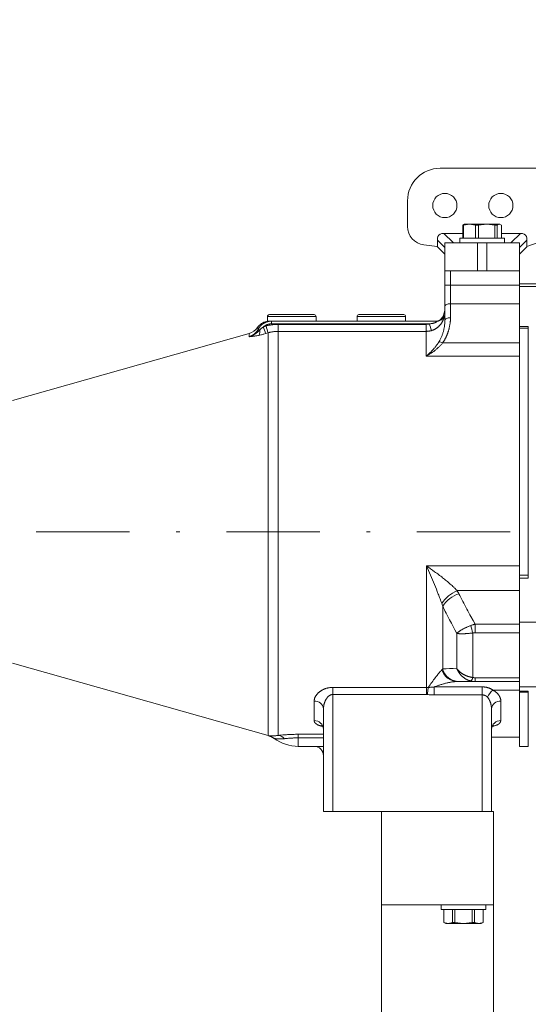
# Model space of a CAD drawing. Units: millimetres. Extents: x 0 to 210, y 0 to 297.
# Drawn here: x 34 to 48, y 88 to 115 of the extents above; entities that cross this region are included whole.
import ezdxf
from ezdxf.enums import TextEntityAlignment as Align

# ---------------------------------------------------------------- set-up
doc = ezdxf.new("R2010")
doc.units = ezdxf.units.MM
doc.header["$LTSCALE"] = 5
doc.linetypes.add('AUSGEZOGEN', pattern=[0])
doc.linetypes.add('DASHDOT', pattern=[1, 0.5, -0.25, 0, -0.25])
for name, color, linetype, true_color in [('Layer1', 18, 'Continuous', 0x000000), ('Layer2', 56, 'Continuous', 0x808000), ('Layer5', 6, 'Continuous', 0xff00ff), ('Layer7', 1, 'Continuous', 0xff0000)]:
    doc.layers.add(name, color=color, linetype=linetype, true_color=true_color)
doc.styles.add('Arial', font='arial.ttf')
doc.dimstyles.new('ISO-25', dxfattribs={"dimtxt": 2.5, "dimasz": 2.5, "dimexe": 1.25, "dimexo": 0.625, "dimtad": 1, "dimtxsty": 'Standard', "dimcen": 2.5, "dimadec": 0, "dimazin": 0, "dimtfac": 1, "dimtmove": 0, "dimatfit": 3, "dimfxl": 1, "dimarcsym": 0})

# ---------------------------------------------------------------- blocks, each defined once
blk = doc.blocks.new('*D3')
at = {"layer": 'Layer5', "linetype": 'AUSGEZOGEN', "lineweight": 18, "true_color": 0xff00ff}
for points in [[(24.657, 68.019), (26.407, 67.669), (26.407, 68.369)], [(79.304, 68.019), (77.554, 68.369), (77.554, 67.669)]]:
    blk.add_hatch(color=6, dxfattribs=at).paths.add_polyline_path(points, flags=0)
at = {"layer": 'Layer5', "color": 6, "linetype": 'AUSGEZOGEN', "lineweight": 18, "true_color": 0xff00ff}
for p, q in [((24.657, 100.903), (24.657, 67.019)), ((79.304, 83.403), (79.304, 67.019)), ((26.407, 68.019), (77.554, 68.019))]:
    blk.add_line(p, q, dxfattribs=at)
at = {"layer": 'Layer5', "color": 6, "linetype": 'AUSGEZOGEN', "lineweight": 18, "true_color": 0xff00ff, "style": 'Arial', "width": 0.908393}
blk.add_text('B', height=1.75, dxfattribs=at).set_placement((52.404, 68.494), (53.884, 68.494), align=Align.FIT)
blk = doc.blocks.new('*D6')
at = {"layer": 'Layer5', "linetype": 'AUSGEZOGEN', "lineweight": 18, "true_color": 0xff00ff}
for points in [[(24.657, 136.555), (26.407, 136.205), (26.407, 136.905)], [(69.304, 136.555), (67.554, 136.905), (67.554, 136.205)]]:
    blk.add_hatch(color=6, dxfattribs=at).paths.add_polyline_path(points, flags=0)
at = {"layer": 'Layer5', "color": 6, "linetype": 'AUSGEZOGEN', "lineweight": 18, "true_color": 0xff00ff}
for p, q in [((24.657, 100.903), (24.657, 137.555)), ((69.304, 124.153), (69.304, 137.555)), ((26.407, 136.555), (67.554, 136.555))]:
    blk.add_line(p, q, dxfattribs=at)
at = {"layer": 'Layer5', "color": 6, "linetype": 'AUSGEZOGEN', "lineweight": 18, "true_color": 0xff00ff, "style": 'Arial', "width": 0.839002}
blk.add_text('C', height=1.75, dxfattribs=at).set_placement((46.614, 137.555), (48.094, 137.555), align=Align.FIT)
blk = doc.blocks.new('TRE60-3_PL12_Boden_88-9_SAL_nNn049')
at = {"layer": 'Layer1', "color": 56, "linetype": 'AUSGEZOGEN', "lineweight": 18, "true_color": 0x808000}
for p, q in [((45.682, 110.653), (50.057, 110.653)), ((44.807, 109.094), (44.807, 109.778)), ((46.332, 109.153), (46.288, 109.122)), ((46.308, 109.122), (46.288, 109.122)), ((46.288, 108.778), (46.288, 109.122)), ((46.469, 109.153), (46.308, 109.122)), ((46.308, 108.778), (46.308, 109.122)), ((46.332, 109.153), (47.282, 109.153)), ((46.631, 109.122), (46.469, 109.153)), ((46.706, 109.122), (46.631, 109.122)), ((46.631, 108.778), (46.631, 109.122)), ((46.928, 109.153), (46.706, 109.122)), ((46.706, 108.778), (46.706, 109.122)), ((47.15, 109.122), (46.928, 109.153)), ((47.15, 109.122), (47.15, 108.778)), ((47.205, 109.122), (47.15, 109.122)), ((47.265, 109.153), (47.205, 109.122)), ((47.205, 108.778), (47.205, 109.122)), ((47.326, 109.122), (47.265, 109.153)), ((47.326, 108.778), (47.326, 109.122)), ((45.607, 108.78), (45.607, 108.548)), ((46.288, 108.903), (45.73, 108.903)), ((46.207, 108.778), (46.207, 108.658)), ((47.407, 108.778), (46.207, 108.778)), ((47.326, 108.903), (47.884, 108.903)), ((47.407, 108.658), (47.407, 108.778)), ((48.007, 108.78), (48.007, 108.553)), ((45.601, 108.553), (45.245, 108.598)), ((45.601, 108.553), (45.807, 108.348)), ((47.807, 108.653), (45.807, 108.653)), ((45.807, 106.57), (45.807, 108.653)), ((47.807, 95.153), (47.807, 108.653)), ((47.807, 108.348), (48.007, 108.548)), ((48.282, 108.653), (48.007, 108.553)), ((47.807, 107.903), (45.807, 107.903)), ((48.407, 107.553), (47.807, 107.553)), ((48.407, 107.477), (47.807, 107.477)), ((41.057, 106.678), (41.057, 106.548)), ((42.307, 106.728), (41.107, 106.728)), ((42.357, 106.553), (42.357, 106.678)), ((43.457, 106.678), (43.457, 106.553)), ((44.707, 106.728), (43.507, 106.728)), ((44.757, 106.553), (44.757, 106.678)), ((45.597, 106.553), (41.125, 106.553)), ((40.566, 106.221), (34.23, 104.426)), ((40.787, 106.379), (40.789, 106.378)), ((40.788, 106.379), (40.789, 106.378)), ((40.789, 106.378), (40.789, 106.378)), ((48.407, 98.482), (47.807, 98.482)), ((34.23, 97.38), (41.073, 95.441)), ((47.807, 96.889), (46.136, 96.889)), ((48.407, 96.75), (47.807, 96.75)), ((42.557, 96.159), (42.557, 93.403)), ((47.057, 96.159), (47.057, 93.403)), ((47.057, 95.403), (47.807, 95.403)), ((41.882, 95.153), (42.557, 95.153)), ((47.807, 95.153), (48.042, 95.153)), ((47.107, 93.403), (42.557, 93.403)), ((44.107, 93.403), (44.107, 83.403)), ((47.107, 93.403), (47.107, 83.403)), ((47.107, 90.903), (44.107, 90.903)), ((45.707, 90.903), (45.707, 90.778)), ((46.907, 90.778), (46.907, 90.903)), ((46.907, 90.778), (45.707, 90.778)), ((45.781, 90.778), (45.781, 90.432)), ((46.01, 90.778), (46.01, 90.433)), ((46.077, 90.778), (46.077, 90.433)), ((46.536, 90.778), (46.536, 90.433)), ((46.604, 90.778), (46.604, 90.433)), ((46.833, 90.778), (46.833, 90.432)), ((45.778, 90.434), (45.832, 90.403)), ((45.778, 90.434), (45.896, 90.403)), ((45.832, 90.403), (46.782, 90.403)), ((45.896, 90.403), (46.01, 90.433)), ((46.01, 90.433), (46.077, 90.433)), ((46.077, 90.433), (46.307, 90.403)), ((46.307, 90.403), (46.536, 90.433)), ((46.536, 90.433), (46.604, 90.433)), ((46.604, 90.433), (46.718, 90.403)), ((46.718, 90.403), (46.836, 90.434)), ((46.782, 90.403), (46.836, 90.434))]:
    blk.add_line(p, q, dxfattribs=at)
for points in [[(40.809, 106.338), (40.812, 106.344), (40.816, 106.35), (40.819, 106.356), (40.822, 106.362), (40.826, 106.367), (40.83, 106.373), (40.834, 106.379), (40.837, 106.384), (40.841, 106.39), (40.845, 106.395), (40.85, 106.401), (40.854, 106.406), (40.858, 106.411), (40.863, 106.416), (40.867, 106.421), (40.872, 106.426), (40.876, 106.431), (40.881, 106.436), (40.886, 106.441), (40.891, 106.446), (40.896, 106.45), (40.901, 106.455), (40.907, 106.459), (40.912, 106.464), (40.917, 106.468), (40.923, 106.472), (40.928, 106.476), (40.933, 106.48), (40.939, 106.484), (40.945, 106.488), (40.95, 106.491), (40.956, 106.495), (40.962, 106.498), (40.968, 106.502), (40.974, 106.505), (40.98, 106.508), (40.986, 106.511), (40.992, 106.514), (40.998, 106.517), (41.005, 106.52), (41.011, 106.522), (41.017, 106.525), (41.024, 106.527), (41.03, 106.53), (41.037, 106.532), (41.043, 106.534), (41.05, 106.536), (41.056, 106.538), (41.063, 106.54), (41.069, 106.541), (41.076, 106.543), (41.082, 106.544), (41.089, 106.546), (41.096, 106.547), (41.102, 106.548), (41.109, 106.549), (41.116, 106.55), (41.123, 106.551), (41.13, 106.551), (41.136, 106.552), (41.143, 106.552), (41.15, 106.553), (41.157, 106.553), (41.164, 106.553)], [(41.034, 106.544), (41.036, 106.544), (41.043, 106.546), (41.057, 106.548), (41.065, 106.549), (41.074, 106.55), (41.084, 106.551), (41.095, 106.552), (41.11, 106.552), (41.125, 106.553)], [(41.05, 106.547), (41.05, 106.547), (41.042, 106.546), (41.037, 106.545), (41.036, 106.545), (41.035, 106.545), (41.034, 106.544)], [(42.51, 95.722), (42.511, 95.721), (42.513, 95.719), (42.516, 95.716), (42.519, 95.713), (42.523, 95.708), (42.526, 95.706), (42.528, 95.703), (42.53, 95.7), (42.532, 95.696), (42.534, 95.693), (42.537, 95.689), (42.539, 95.685), (42.541, 95.682), (42.543, 95.677), (42.545, 95.673), (42.547, 95.668), (42.549, 95.662), (42.551, 95.656), (42.553, 95.65), (42.554, 95.644), (42.555, 95.638), (42.556, 95.635), (42.556, 95.632), (42.556, 95.629), (42.556, 95.626), (42.556, 95.623), (42.556, 95.619), (42.555, 95.612)], [(47.058, 95.611), (47.058, 95.621), (47.059, 95.631), (47.06, 95.636), (47.06, 95.641), (47.061, 95.646), (47.062, 95.651), (47.063, 95.657), (47.065, 95.662), (47.067, 95.668), (47.069, 95.673), (47.071, 95.678), (47.074, 95.683), (47.076, 95.688), (47.079, 95.692), (47.083, 95.698), (47.087, 95.704), (47.091, 95.709), (47.095, 95.713), (47.098, 95.716), (47.101, 95.719), (47.104, 95.721), (47.103, 95.721)], [(41.08, 95.438), (41.091, 95.435), (41.102, 95.432), (41.109, 95.429), (41.115, 95.427), (41.121, 95.425), (41.127, 95.423), (41.139, 95.417), (41.152, 95.412), (41.16, 95.408), (41.168, 95.404), (41.175, 95.401), (41.183, 95.396), (41.191, 95.392), (41.199, 95.388), (41.206, 95.383), (41.213, 95.378), (41.219, 95.374), (41.224, 95.37), (41.234, 95.362)]]:
    blk.add_lwpolyline(points, dxfattribs=at)
for centre in [(45.807, 109.653), (47.307, 109.653)]:
    blk.add_circle(centre, 0.325, dxfattribs=at)
for centre, radius, start, end in [((45.682, 109.778), 0.875, 90, 180), ((45.307, 109.094), 0.5, 180, 262.875), ((41.107, 106.678), 0.05, 90, 180), ((42.307, 106.678), 0.05, 0, 90), ((43.507, 106.678), 0.05, 90, 180), ((44.707, 106.678), 0.05, 0, 90), ((45.567, 106.753), 0.2, 270.0798, 331.6158), ((45.307, 106.903), 0.5, 330.7199, 0), ((41.118, 106.153), 0.4, 102.0709, 145.5716), ((45.597, 106.752), 0.2, 270.0013, 292.1746), ((40.459, 106.606), 0.4, 285.6676, 325.3063), ((41.882, 96.253), 1.1, 234.0034, 270), ((42.307, 94.903), 0.25, 0, 90)]:
    blk.add_arc(centre, radius, start, end, dxfattribs=at)
for centre, major_axis, start_param, end_param in [((45.955, 108.554), (0.306, -0.306), 2.786372, 3.496813), ((47.658, 108.554), (-0.306, -0.306), 2.786372, 3.496813), ((46.205, 108.304), (0.306, -0.306), 2.617994, 2.786372), ((47.408, 108.304), (-0.306, -0.306), 3.496813, 3.665191)]:
    blk.add_ellipse(centre, major_axis=major_axis, ratio=0.57735, start_param=start_param, end_param=end_param, dxfattribs=at)
at = {"layer": 'Layer2', "color": 56, "linetype": 'AUSGEZOGEN', "lineweight": 18, "true_color": 0x808000}
for p, q in [((45.784, 108.903), (46.029, 108.658)), ((47.585, 108.658), (47.83, 108.903)), ((45.807, 108.526), (45.607, 108.726)), ((46.682, 108.653), (46.682, 107.903)), ((46.932, 107.903), (46.932, 108.653)), ((48.007, 108.726), (47.807, 108.526)), ((45.957, 106.645), (45.957, 107.903)), ((47.807, 107.521), (45.807, 107.521)), ((45.957, 107.021), (47.807, 107.021)), ((42.357, 106.678), (41.057, 106.678)), ((44.757, 106.678), (43.457, 106.678)), ((40.95, 106.4), (41.019, 106.421)), ((41.164, 106.48), (41.164, 106.553)), ((45.393, 106.48), (41.164, 106.48)), ((41.346, 95.447), (41.346, 106.467)), ((41.346, 106.467), (45.307, 106.467)), ((45.307, 105.612), (45.307, 106.467)), ((47.807, 106.406), (48.042, 106.406)), ((48.042, 99.666), (48.042, 106.406)), ((40.567, 106.216), (40.564, 106.134)), ((41.073, 106.24), (41.005, 106.219)), ((41.073, 106.24), (41.073, 95.441)), ((45.307, 106.279), (41.346, 106.279)), ((48.042, 106.36), (47.807, 106.36)), ((45.747, 105.968), (47.807, 105.968)), ((47.807, 105.612), (45.307, 105.612)), ((45.316, 99.993), (47.807, 99.993)), ((45.316, 99.993), (45.316, 96.544)), ((47.807, 99.744), (48.042, 99.744)), ((48.042, 99.666), (47.807, 99.666)), ((46.136, 99.327), (47.807, 99.327)), ((45.749, 98.909), (45.749, 97.229)), ((46.618, 98.2), (46.618, 98.427)), ((46.618, 98.427), (47.807, 98.427)), ((46.124, 97.246), (46.124, 98.182)), ((46.557, 98.192), (46.557, 96.999)), ((47.807, 98.2), (46.618, 98.2)), ((46.618, 96.992), (47.807, 96.992)), ((46.618, 96.889), (46.618, 96.992)), ((42.807, 96.733), (45.316, 96.733)), ((42.807, 96.733), (42.807, 93.403)), ((45.521, 96.746), (46.807, 96.746)), ((45.521, 96.532), (45.521, 96.746)), ((46.807, 96.746), (46.807, 93.403)), ((47.094, 96.66), (47.807, 96.66)), ((47.807, 96.636), (48.042, 96.636)), ((48.042, 96.636), (48.042, 95.153)), ((42.307, 95.841), (42.307, 96.366)), ((45.316, 96.544), (42.807, 96.544)), ((46.807, 96.532), (45.521, 96.532)), ((47.307, 96.366), (47.307, 95.841)), ((48.042, 96.605), (47.807, 96.605)), ((41.882, 95.475), (42.557, 95.475)), ((41.882, 95.475), (41.882, 95.153)), ((42.557, 95.379), (41.882, 95.379))]:
    blk.add_line(p, q, dxfattribs=at)
for points in [[(45.957, 107.021), (45.928, 107.019), (45.9, 107.015), (45.874, 107.008), (45.851, 106.999), (45.832, 106.987), (45.818, 106.974), (45.81, 106.96), (45.807, 106.946)], [(45.79, 106.702), (45.791, 106.703), (45.791, 106.703), (45.791, 106.703), (45.791, 106.703), (45.792, 106.702), (45.792, 106.701), (45.792, 106.699), (45.791, 106.697), (45.79, 106.689), (45.789, 106.68), (45.786, 106.668), (45.785, 106.661), (45.783, 106.654), (45.781, 106.647), (45.779, 106.639), (45.777, 106.632), (45.774, 106.623), (45.772, 106.615), (45.769, 106.607), (45.766, 106.598), (45.762, 106.589), (45.759, 106.581), (45.755, 106.572), (45.751, 106.563), (45.747, 106.554), (45.742, 106.545), (45.738, 106.536), (45.733, 106.527), (45.727, 106.518), (45.722, 106.509), (45.717, 106.5), (45.711, 106.492), (45.705, 106.483), (45.699, 106.475), (45.692, 106.466), (45.686, 106.458), (45.679, 106.45), (45.672, 106.442), (45.665, 106.434), (45.658, 106.426), (45.65, 106.419), (45.642, 106.411), (45.635, 106.404), (45.627, 106.397), (45.619, 106.39), (45.61, 106.383), (45.602, 106.377), (45.593, 106.37), (45.584, 106.364), (45.575, 106.358), (45.566, 106.353), (45.557, 106.347), (45.548, 106.342), (45.539, 106.337), (45.529, 106.332), (45.52, 106.327), (45.51, 106.322), (45.5, 106.318), (45.491, 106.314), (45.481, 106.31), (45.471, 106.307), (45.46, 106.303), (45.45, 106.3)], [(45.745, 106.657), (45.746, 106.657), (45.747, 106.657), (45.748, 106.658), (45.751, 106.661), (45.758, 106.668), (45.767, 106.678), (45.79, 106.702)], [(40.849, 106.319), (40.873, 106.34), (40.886, 106.351), (40.898, 106.361), (40.911, 106.372), (40.924, 106.382), (40.93, 106.386), (40.937, 106.391), (40.943, 106.396), (40.95, 106.4)], [(41.164, 106.48), (41.157, 106.48), (41.149, 106.48), (41.142, 106.48), (41.135, 106.479), (41.128, 106.478), (41.12, 106.477), (41.113, 106.476), (41.106, 106.475), (41.099, 106.474), (41.092, 106.472), (41.085, 106.471), (41.078, 106.469), (41.071, 106.467), (41.064, 106.465), (41.057, 106.462), (41.05, 106.46), (41.043, 106.457), (41.036, 106.454), (41.029, 106.451), (41.023, 106.448), (41.016, 106.445), (41.01, 106.442), (41.004, 106.438), (40.997, 106.435), (40.991, 106.431), (40.985, 106.427), (40.979, 106.423), (40.973, 106.419), (40.967, 106.414), (40.961, 106.41), (40.956, 106.405), (40.95, 106.4)], [(41.019, 106.421), (41.039, 106.426), (41.059, 106.432), (41.079, 106.436), (41.099, 106.441), (41.12, 106.445), (41.14, 106.449), (41.16, 106.453), (41.181, 106.456), (41.201, 106.458), (41.222, 106.461), (41.242, 106.463), (41.263, 106.464), (41.283, 106.466), (41.304, 106.467), (41.325, 106.467), (41.346, 106.467)], [(45.307, 106.467), (45.312, 106.467), (45.318, 106.468), (45.323, 106.468), (45.329, 106.468), (45.334, 106.469), (45.34, 106.469), (45.345, 106.47), (45.35, 106.471), (45.356, 106.472), (45.361, 106.472), (45.366, 106.474), (45.372, 106.475), (45.377, 106.476), (45.382, 106.477), (45.388, 106.479), (45.393, 106.48)], [(45.393, 106.48), (45.409, 106.482), (45.425, 106.484), (45.442, 106.486), (45.458, 106.488), (45.466, 106.49), (45.474, 106.491), (45.482, 106.493), (45.49, 106.495), (45.498, 106.497), (45.506, 106.499), (45.514, 106.501), (45.522, 106.503), (45.529, 106.506), (45.537, 106.508), (45.545, 106.511), (45.552, 106.514), (45.559, 106.518), (45.566, 106.521), (45.57, 106.523), (45.573, 106.525), (45.576, 106.527), (45.579, 106.529), (45.582, 106.531), (45.584, 106.534), (45.587, 106.536), (45.589, 106.538), (45.591, 106.54), (45.593, 106.542), (45.594, 106.544), (45.595, 106.546), (45.596, 106.547), (45.597, 106.549), (45.597, 106.55), (45.598, 106.551), (45.598, 106.552), (45.598, 106.552), (45.597, 106.553), (45.597, 106.553)], [(45.645, 105.993), (45.65, 106.002), (45.655, 106.01), (45.66, 106.019), (45.665, 106.027), (45.67, 106.036), (45.675, 106.044), (45.684, 106.061), (45.693, 106.079), (45.701, 106.096), (45.709, 106.113), (45.717, 106.131), (45.724, 106.149), (45.731, 106.167), (45.738, 106.184), (45.744, 106.202), (45.75, 106.22), (45.756, 106.238), (45.761, 106.257), (45.767, 106.275), (45.771, 106.293), (45.776, 106.311), (45.78, 106.329), (45.784, 106.348), (45.788, 106.366), (45.791, 106.384), (45.794, 106.403), (45.797, 106.421), (45.799, 106.44), (45.801, 106.458), (45.803, 106.477), (45.804, 106.495), (45.805, 106.514), (45.806, 106.532), (45.807, 106.551), (45.807, 106.57)], [(45.957, 106.645), (45.957, 106.634), (45.957, 106.622), (45.956, 106.611), (45.956, 106.6), (45.956, 106.589), (45.955, 106.578), (45.954, 106.567), (45.954, 106.556), (45.953, 106.545), (45.952, 106.534), (45.951, 106.523), (45.949, 106.512), (45.948, 106.501), (45.947, 106.49), (45.944, 106.468), (45.94, 106.446), (45.936, 106.425), (45.932, 106.403), (45.927, 106.381), (45.922, 106.36), (45.919, 106.349), (45.917, 106.338), (45.914, 106.327), (45.911, 106.317), (45.908, 106.306), (45.905, 106.295), (45.901, 106.285), (45.898, 106.274), (45.894, 106.263), (45.891, 106.253), (45.887, 106.242), (45.883, 106.232), (45.879, 106.221), (45.875, 106.21), (45.871, 106.2), (45.867, 106.189), (45.863, 106.179), (45.858, 106.168), (45.854, 106.158), (45.849, 106.148), (45.844, 106.137), (45.839, 106.127), (45.835, 106.117), (45.829, 106.106), (45.824, 106.096), (45.819, 106.086), (45.814, 106.076), (45.808, 106.066), (45.803, 106.056), (45.797, 106.046), (45.791, 106.036), (45.785, 106.026), (45.779, 106.017), (45.773, 106.007), (45.766, 105.997), (45.76, 105.988), (45.753, 105.978), (45.747, 105.968)], [(45.957, 106.645), (45.928, 106.643), (45.9, 106.639), (45.874, 106.632), (45.851, 106.623), (45.832, 106.611), (45.818, 106.598), (45.81, 106.584), (45.807, 106.57)], [(40.564, 106.134), (40.574, 106.137), (40.584, 106.141), (40.593, 106.144), (40.603, 106.148), (40.612, 106.152), (40.622, 106.156), (40.631, 106.16), (40.64, 106.165), (40.649, 106.17), (40.657, 106.175), (40.666, 106.181), (40.675, 106.186), (40.683, 106.192), (40.691, 106.198), (40.7, 106.204), (40.707, 106.211), (40.715, 106.217), (40.723, 106.224), (40.73, 106.231), (40.737, 106.238), (40.744, 106.246), (40.751, 106.253), (40.758, 106.261), (40.764, 106.269), (40.771, 106.277), (40.777, 106.285), (40.783, 106.294), (40.788, 106.302), (40.794, 106.311), (40.799, 106.32), (40.804, 106.329), (40.809, 106.338)], [(40.849, 106.319), (40.841, 106.311), (40.834, 106.303), (40.826, 106.296), (40.819, 106.288), (40.811, 106.281), (40.803, 106.273), (40.795, 106.266), (40.787, 106.259), (40.779, 106.251), (40.771, 106.245), (40.763, 106.238), (40.754, 106.231), (40.746, 106.224), (40.737, 106.218), (40.729, 106.212), (40.72, 106.206), (40.711, 106.2), (40.702, 106.194), (40.693, 106.188), (40.683, 106.183), (40.674, 106.178), (40.664, 106.173), (40.655, 106.168), (40.645, 106.163), (40.635, 106.159), (40.625, 106.155), (40.615, 106.151), (40.605, 106.147), (40.595, 106.143), (40.585, 106.14), (40.575, 106.137), (40.564, 106.134)], [(40.833, 106.174), (40.813, 106.17), (40.794, 106.166), (40.775, 106.163), (40.757, 106.159), (40.739, 106.156), (40.721, 106.153), (40.704, 106.15), (40.687, 106.148), (40.671, 106.146), (40.655, 106.144), (40.639, 106.142), (40.623, 106.14), (40.593, 106.137), (40.564, 106.134)], [(40.809, 106.338), (40.804, 106.349), (40.799, 106.359), (40.796, 106.365), (40.793, 106.37), (40.79, 106.377), (40.789, 106.378)], [(41.005, 106.219), (40.961, 106.207), (40.94, 106.201), (40.918, 106.195), (40.897, 106.19), (40.875, 106.184), (40.854, 106.179), (40.833, 106.174)], [(41.346, 106.279), (41.328, 106.279), (41.311, 106.278), (41.294, 106.278), (41.277, 106.276), (41.259, 106.275), (41.242, 106.273), (41.225, 106.271), (41.208, 106.269), (41.191, 106.266), (41.174, 106.264), (41.157, 106.26), (41.14, 106.257), (41.123, 106.253), (41.107, 106.249), (41.09, 106.244), (41.073, 106.24)], [(45.45, 106.3), (45.441, 106.297), (45.433, 106.295), (45.424, 106.293), (45.415, 106.291), (45.406, 106.289), (45.397, 106.287), (45.388, 106.286), (45.379, 106.284), (45.37, 106.283), (45.361, 106.282), (45.352, 106.281), (45.343, 106.28), (45.334, 106.28), (45.325, 106.279), (45.316, 106.279), (45.307, 106.279)], [(45.645, 105.993), (45.635, 105.978), (45.626, 105.964), (45.616, 105.949), (45.606, 105.935), (45.596, 105.921), (45.586, 105.907), (45.576, 105.893), (45.566, 105.88), (45.555, 105.867), (45.545, 105.854), (45.535, 105.841), (45.524, 105.829), (45.514, 105.816), (45.503, 105.804), (45.493, 105.792), (45.482, 105.78), (45.471, 105.768), (45.461, 105.757), (45.45, 105.746), (45.439, 105.734), (45.428, 105.723), (45.417, 105.712), (45.406, 105.702), (45.395, 105.691), (45.384, 105.681), (45.373, 105.671), (45.362, 105.66), (45.351, 105.651), (45.34, 105.641), (45.329, 105.631), (45.318, 105.622), (45.307, 105.612)], [(45.747, 105.968), (45.734, 105.954), (45.722, 105.939), (45.709, 105.925), (45.696, 105.911), (45.684, 105.898), (45.671, 105.884), (45.658, 105.871), (45.644, 105.858), (45.631, 105.846), (45.618, 105.833), (45.604, 105.821), (45.591, 105.809), (45.577, 105.797), (45.564, 105.786), (45.55, 105.774), (45.536, 105.763), (45.522, 105.752), (45.508, 105.742), (45.494, 105.731), (45.48, 105.721), (45.466, 105.711), (45.451, 105.701), (45.437, 105.691), (45.423, 105.681), (45.408, 105.672), (45.394, 105.663), (45.379, 105.654), (45.365, 105.645), (45.35, 105.637), (45.336, 105.628), (45.321, 105.62), (45.307, 105.612)], [(45.726, 98.981), (45.714, 99.013), (45.703, 99.045), (45.691, 99.078), (45.679, 99.11), (45.667, 99.142), (45.655, 99.173), (45.643, 99.205), (45.63, 99.237), (45.605, 99.301), (45.58, 99.364), (45.554, 99.427), (45.528, 99.49), (45.502, 99.554), (45.476, 99.617), (45.449, 99.679), (45.422, 99.742), (45.369, 99.868), (45.342, 99.93), (45.316, 99.993)], [(46.136, 99.327), (46.125, 99.339), (46.114, 99.35), (46.103, 99.361), (46.092, 99.373), (46.081, 99.384), (46.07, 99.395), (46.059, 99.406), (46.047, 99.417), (46.024, 99.439), (46, 99.461), (45.976, 99.483), (45.952, 99.504), (45.927, 99.526), (45.903, 99.547), (45.877, 99.569), (45.852, 99.59), (45.826, 99.611), (45.8, 99.632), (45.774, 99.653), (45.748, 99.674), (45.722, 99.694), (45.695, 99.715), (45.668, 99.735), (45.642, 99.755), (45.615, 99.776), (45.588, 99.796), (45.561, 99.816), (45.534, 99.836), (45.479, 99.876), (45.425, 99.915), (45.37, 99.954), (45.343, 99.973), (45.316, 99.993)], [(46.136, 99.327), (46.142, 99.317), (46.148, 99.307), (46.154, 99.297), (46.159, 99.287), (46.165, 99.276), (46.171, 99.266), (46.176, 99.256), (46.182, 99.245)], [(46.182, 99.245), (46.208, 99.194), (46.235, 99.142), (46.261, 99.091), (46.288, 99.04), (46.315, 98.988), (46.342, 98.937), (46.369, 98.886), (46.397, 98.835), (46.424, 98.784), (46.452, 98.733), (46.479, 98.682), (46.507, 98.631), (46.562, 98.529), (46.618, 98.427)], [(45.749, 98.909), (45.743, 98.927), (45.738, 98.945), (45.732, 98.963), (45.726, 98.981)], [(46.124, 98.182), (46.076, 98.273), (46.028, 98.363), (45.981, 98.453), (45.934, 98.544), (45.887, 98.635), (45.84, 98.726), (45.817, 98.772), (45.794, 98.817), (45.771, 98.863), (45.749, 98.909)], [(46.505, 98.395), (46.489, 98.388), (46.474, 98.382), (46.458, 98.376), (46.443, 98.369), (46.428, 98.363), (46.413, 98.356), (46.398, 98.349), (46.384, 98.343), (46.369, 98.336), (46.355, 98.329), (46.341, 98.322), (46.327, 98.315), (46.314, 98.308), (46.301, 98.301), (46.288, 98.294), (46.275, 98.287), (46.263, 98.28), (46.251, 98.273), (46.239, 98.266), (46.228, 98.259), (46.217, 98.253), (46.207, 98.246), (46.197, 98.239), (46.187, 98.232), (46.178, 98.226), (46.169, 98.219), (46.16, 98.213), (46.152, 98.207), (46.144, 98.2), (46.137, 98.194), (46.13, 98.188), (46.124, 98.182)], [(46.505, 98.395), (46.519, 98.4), (46.533, 98.405), (46.547, 98.409), (46.561, 98.413), (46.575, 98.417), (46.589, 98.421), (46.604, 98.424), (46.618, 98.427)], [(46.557, 98.192), (46.54, 98.19), (46.523, 98.188), (46.507, 98.186), (46.49, 98.184), (46.474, 98.183), (46.458, 98.181), (46.442, 98.179), (46.426, 98.178), (46.41, 98.177), (46.394, 98.175), (46.379, 98.174), (46.363, 98.174), (46.348, 98.173), (46.334, 98.172), (46.319, 98.172), (46.305, 98.171), (46.291, 98.171), (46.277, 98.171), (46.264, 98.171), (46.251, 98.171), (46.238, 98.171), (46.226, 98.171), (46.214, 98.172), (46.202, 98.173), (46.191, 98.173), (46.18, 98.174), (46.17, 98.175), (46.16, 98.176), (46.15, 98.178), (46.141, 98.179), (46.132, 98.181), (46.124, 98.182)], [(46.618, 98.2), (46.61, 98.2), (46.603, 98.2), (46.595, 98.199), (46.587, 98.198), (46.58, 98.197), (46.572, 98.196), (46.564, 98.194), (46.557, 98.192)], [(45.726, 97.204), (45.716, 97.193), (45.705, 97.182), (45.695, 97.171), (45.684, 97.159), (45.674, 97.147), (45.663, 97.134), (45.652, 97.122), (45.641, 97.108), (45.63, 97.095), (45.619, 97.081), (45.597, 97.053), (45.574, 97.024), (45.551, 96.994), (45.528, 96.963), (45.505, 96.932), (45.481, 96.9), (45.458, 96.867), (45.434, 96.834), (45.411, 96.8), (45.387, 96.766), (45.363, 96.731)], [(45.726, 97.204), (45.732, 97.21), (45.738, 97.216), (45.743, 97.223), (45.749, 97.229)], [(45.749, 97.229), (45.84, 97.234), (45.934, 97.238), (46.028, 97.242), (46.124, 97.246)], [(46.557, 96.999), (46.549, 97), (46.54, 97.001), (46.532, 97.002), (46.523, 97.004), (46.515, 97.005), (46.507, 97.007), (46.499, 97.009), (46.49, 97.01), (46.482, 97.012), (46.474, 97.014), (46.466, 97.016), (46.458, 97.019), (46.45, 97.021), (46.442, 97.023), (46.434, 97.026), (46.426, 97.028), (46.418, 97.031), (46.41, 97.034), (46.402, 97.037), (46.394, 97.04), (46.386, 97.043), (46.379, 97.046), (46.371, 97.049), (46.363, 97.053), (46.356, 97.056), (46.348, 97.06), (46.341, 97.063), (46.334, 97.067), (46.326, 97.071), (46.319, 97.075), (46.312, 97.079), (46.305, 97.083), (46.298, 97.087), (46.291, 97.091), (46.284, 97.095), (46.277, 97.099), (46.271, 97.104), (46.264, 97.108), (46.257, 97.113), (46.251, 97.118), (46.244, 97.122), (46.238, 97.127), (46.232, 97.132), (46.226, 97.137), (46.22, 97.142), (46.214, 97.147), (46.208, 97.152), (46.202, 97.157), (46.196, 97.162), (46.191, 97.168), (46.186, 97.173), (46.18, 97.178), (46.175, 97.184), (46.17, 97.189), (46.165, 97.194), (46.16, 97.2), (46.155, 97.206), (46.15, 97.211), (46.146, 97.217), (46.141, 97.223), (46.137, 97.228), (46.132, 97.234), (46.128, 97.24), (46.124, 97.246)], [(46.505, 96.902), (46.497, 96.904), (46.489, 96.906), (46.482, 96.909), (46.474, 96.911), (46.466, 96.914), (46.458, 96.916), (46.451, 96.919), (46.443, 96.922), (46.436, 96.925), (46.428, 96.928), (46.421, 96.931), (46.413, 96.935), (46.406, 96.938), (46.398, 96.942), (46.391, 96.946), (46.384, 96.95), (46.377, 96.954), (46.369, 96.958), (46.362, 96.962), (46.355, 96.966), (46.348, 96.971), (46.341, 96.975), (46.334, 96.98), (46.327, 96.985), (46.32, 96.99), (46.314, 96.995), (46.307, 97), (46.301, 97.005), (46.294, 97.01), (46.288, 97.016), (46.281, 97.021), (46.275, 97.027), (46.269, 97.033), (46.263, 97.038), (46.257, 97.044), (46.251, 97.05), (46.245, 97.056), (46.239, 97.062), (46.234, 97.069), (46.228, 97.075), (46.223, 97.081), (46.217, 97.088), (46.212, 97.094), (46.207, 97.101), (46.202, 97.108), (46.197, 97.115), (46.192, 97.121), (46.187, 97.128), (46.182, 97.135), (46.178, 97.142), (46.173, 97.149), (46.169, 97.156), (46.164, 97.163), (46.16, 97.171), (46.156, 97.178), (46.152, 97.185), (46.148, 97.193), (46.144, 97.2), (46.141, 97.208), (46.137, 97.215), (46.134, 97.223), (46.13, 97.231), (46.127, 97.238), (46.124, 97.246)], [(46.136, 96.889), (46.119, 96.889), (46.103, 96.888), (46.086, 96.887), (46.069, 96.886), (46.051, 96.884), (46.033, 96.882), (46.016, 96.88), (45.997, 96.878), (45.979, 96.875), (45.961, 96.872), (45.942, 96.868), (45.923, 96.865), (45.904, 96.861), (45.885, 96.856), (45.865, 96.852), (45.846, 96.847), (45.826, 96.843), (45.807, 96.838), (45.787, 96.832), (45.767, 96.827), (45.746, 96.821), (45.726, 96.815), (45.706, 96.809), (45.686, 96.803), (45.665, 96.796), (45.645, 96.79), (45.624, 96.783), (45.604, 96.776), (45.583, 96.769), (45.562, 96.761), (45.542, 96.754), (45.521, 96.746)], [(46.618, 96.889), (46.611, 96.889), (46.604, 96.889), (46.597, 96.889), (46.589, 96.89), (46.582, 96.89), (46.575, 96.891), (46.568, 96.892), (46.561, 96.892), (46.554, 96.893), (46.547, 96.894), (46.54, 96.895), (46.533, 96.896), (46.526, 96.898), (46.519, 96.899), (46.512, 96.901), (46.505, 96.902)], [(46.557, 96.999), (46.564, 96.997), (46.572, 96.996), (46.58, 96.995), (46.587, 96.994), (46.595, 96.993), (46.603, 96.992), (46.61, 96.992), (46.618, 96.992)], [(42.307, 96.366), (42.307, 96.373), (42.307, 96.381), (42.308, 96.389), (42.309, 96.396), (42.31, 96.404), (42.312, 96.412), (42.313, 96.42), (42.315, 96.427), (42.318, 96.435), (42.32, 96.443), (42.323, 96.45), (42.326, 96.458), (42.329, 96.466), (42.333, 96.473), (42.337, 96.481), (42.341, 96.489), (42.345, 96.497), (42.35, 96.504), (42.354, 96.512), (42.359, 96.519), (42.365, 96.527), (42.37, 96.534), (42.376, 96.542), (42.382, 96.549), (42.388, 96.556), (42.395, 96.564), (42.402, 96.571), (42.409, 96.578), (42.416, 96.585), (42.423, 96.592), (42.431, 96.599), (42.439, 96.605), (42.447, 96.612), (42.456, 96.619), (42.465, 96.625), (42.474, 96.632), (42.483, 96.638), (42.492, 96.644), (42.502, 96.65), (42.512, 96.656), (42.522, 96.662), (42.532, 96.667), (42.543, 96.672), (42.554, 96.678), (42.565, 96.683), (42.576, 96.688), (42.588, 96.692), (42.599, 96.697), (42.611, 96.701), (42.623, 96.705), (42.636, 96.709), (42.648, 96.712), (42.661, 96.715), (42.673, 96.718), (42.686, 96.721), (42.699, 96.724), (42.712, 96.726), (42.726, 96.728), (42.739, 96.73), (42.752, 96.731), (42.766, 96.732), (42.78, 96.733), (42.793, 96.733), (42.807, 96.733)], [(45.316, 96.733), (45.328, 96.733), (45.339, 96.733), (45.351, 96.732), (45.363, 96.731)], [(45.339, 96.542), (45.343, 96.569), (45.346, 96.596), (45.349, 96.621), (45.352, 96.646), (45.355, 96.67), (45.358, 96.692), (45.361, 96.713), (45.363, 96.731)], [(45.363, 96.731), (45.383, 96.732), (45.403, 96.733), (45.423, 96.735), (45.442, 96.737), (45.462, 96.739), (45.482, 96.741), (45.501, 96.743), (45.521, 96.746)], [(46.807, 96.746), (46.817, 96.746), (46.828, 96.745), (46.838, 96.745), (46.849, 96.744), (46.859, 96.744), (46.869, 96.743), (46.879, 96.742), (46.889, 96.74), (46.899, 96.739), (46.909, 96.737), (46.919, 96.735), (46.929, 96.733), (46.939, 96.731), (46.948, 96.729), (46.958, 96.726), (46.967, 96.724), (46.976, 96.721), (46.985, 96.718), (46.994, 96.715), (47.002, 96.712), (47.011, 96.708), (47.019, 96.705), (47.027, 96.701), (47.035, 96.697), (47.043, 96.693), (47.051, 96.689), (47.059, 96.684), (47.066, 96.68), (47.073, 96.675), (47.08, 96.67), (47.087, 96.665), (47.094, 96.66)], [(47.094, 96.66), (47.107, 96.653), (47.119, 96.645), (47.131, 96.638), (47.143, 96.63), (47.154, 96.622), (47.165, 96.613), (47.176, 96.605), (47.186, 96.596), (47.196, 96.587), (47.205, 96.578), (47.214, 96.569), (47.222, 96.56), (47.231, 96.551), (47.238, 96.541), (47.246, 96.532), (47.252, 96.522), (47.259, 96.513), (47.265, 96.503), (47.271, 96.493), (47.276, 96.483), (47.281, 96.473), (47.285, 96.464), (47.29, 96.454), (47.293, 96.444), (47.296, 96.434), (47.298, 96.429), (47.299, 96.424), (47.3, 96.42), (47.301, 96.415), (47.303, 96.41), (47.303, 96.405), (47.304, 96.4), (47.305, 96.395), (47.306, 96.39), (47.306, 96.385), (47.306, 96.38), (47.307, 96.375), (47.307, 96.37), (47.307, 96.366)], [(42.807, 96.544), (42.802, 96.544), (42.798, 96.544), (42.794, 96.543), (42.789, 96.543), (42.785, 96.542), (42.78, 96.541), (42.776, 96.541), (42.772, 96.54), (42.767, 96.538), (42.763, 96.537), (42.759, 96.536), (42.755, 96.534), (42.751, 96.533), (42.747, 96.531), (42.743, 96.53), (42.739, 96.528), (42.731, 96.524), (42.724, 96.52), (42.717, 96.515), (42.71, 96.51), (42.703, 96.505), (42.696, 96.5), (42.69, 96.495), (42.684, 96.489), (42.678, 96.484), (42.673, 96.478), (42.667, 96.472), (42.662, 96.466), (42.657, 96.459), (42.652, 96.453), (42.647, 96.447), (42.642, 96.44), (42.638, 96.434), (42.633, 96.427), (42.629, 96.421), (42.625, 96.414), (42.621, 96.407), (42.618, 96.401), (42.614, 96.394), (42.611, 96.387), (42.607, 96.38), (42.604, 96.373), (42.601, 96.366), (42.598, 96.359), (42.595, 96.352), (42.592, 96.345), (42.589, 96.338), (42.587, 96.331), (42.584, 96.324), (42.582, 96.317), (42.58, 96.31), (42.578, 96.303), (42.576, 96.295), (42.574, 96.288), (42.572, 96.281), (42.57, 96.274), (42.567, 96.26), (42.564, 96.245), (42.563, 96.238), (42.562, 96.231), (42.561, 96.224), (42.56, 96.217), (42.559, 96.21), (42.559, 96.202), (42.558, 96.195), (42.558, 96.188), (42.557, 96.181), (42.557, 96.174), (42.557, 96.167), (42.557, 96.159)], [(45.339, 96.542), (45.333, 96.543), (45.328, 96.543), (45.322, 96.544), (45.316, 96.544)], [(45.521, 96.532), (45.498, 96.532), (45.475, 96.532), (45.453, 96.533), (45.43, 96.534), (45.407, 96.536), (45.385, 96.537), (45.362, 96.54), (45.351, 96.541), (45.339, 96.542)], [(46.95, 96.467), (46.947, 96.471), (46.944, 96.475), (46.941, 96.478), (46.937, 96.482), (46.934, 96.485), (46.93, 96.488), (46.926, 96.491), (46.922, 96.494), (46.918, 96.497), (46.914, 96.5), (46.91, 96.503), (46.906, 96.505), (46.902, 96.508), (46.897, 96.51), (46.893, 96.512), (46.888, 96.515), (46.883, 96.517), (46.879, 96.518), (46.874, 96.52), (46.869, 96.522), (46.864, 96.523), (46.859, 96.525), (46.854, 96.526), (46.849, 96.527), (46.844, 96.528), (46.839, 96.529), (46.833, 96.53), (46.828, 96.531), (46.823, 96.531), (46.818, 96.531), (46.812, 96.532), (46.807, 96.532)], [(47.057, 96.159), (47.057, 96.169), (47.056, 96.179), (47.056, 96.189), (47.055, 96.199), (47.054, 96.209), (47.053, 96.219), (47.052, 96.229), (47.05, 96.239), (47.049, 96.249), (47.047, 96.258), (47.045, 96.268), (47.043, 96.278), (47.04, 96.288), (47.037, 96.298), (47.035, 96.308), (47.032, 96.317), (47.028, 96.327), (47.025, 96.337), (47.021, 96.347), (47.017, 96.357), (47.013, 96.366), (47.009, 96.376), (47.004, 96.386), (46.999, 96.395), (46.994, 96.405), (46.989, 96.414), (46.983, 96.423), (46.977, 96.432), (46.971, 96.441), (46.964, 96.45), (46.958, 96.459), (46.95, 96.467)], [(42.534, 95.691), (42.515, 95.694), (42.506, 95.696), (42.496, 95.698), (42.488, 95.7), (42.48, 95.702), (42.471, 95.704), (42.464, 95.706), (42.456, 95.708), (42.449, 95.711), (42.441, 95.713), (42.435, 95.716), (42.428, 95.719), (42.421, 95.721), (42.415, 95.724), (42.409, 95.727), (42.403, 95.73), (42.397, 95.733), (42.391, 95.736), (42.386, 95.739), (42.38, 95.742), (42.375, 95.746), (42.37, 95.749), (42.365, 95.752), (42.36, 95.756), (42.356, 95.759), (42.351, 95.762), (42.347, 95.766), (42.343, 95.769), (42.339, 95.773), (42.336, 95.776), (42.332, 95.78), (42.329, 95.783), (42.326, 95.787), (42.324, 95.791), (42.321, 95.795), (42.32, 95.797), (42.318, 95.8), (42.317, 95.803), (42.316, 95.806), (42.314, 95.812), (42.312, 95.818), (42.31, 95.823), (42.309, 95.829), (42.307, 95.841)], [(47.307, 95.841), (47.305, 95.833), (47.302, 95.825), (47.3, 95.816), (47.298, 95.812), (47.297, 95.808), (47.295, 95.804), (47.293, 95.8), (47.291, 95.796), (47.289, 95.792), (47.287, 95.788), (47.284, 95.784), (47.281, 95.78), (47.278, 95.776), (47.275, 95.772), (47.271, 95.769), (47.267, 95.765), (47.263, 95.761), (47.258, 95.758), (47.254, 95.754), (47.249, 95.751), (47.243, 95.747), (47.238, 95.744), (47.232, 95.741), (47.226, 95.737), (47.22, 95.734), (47.214, 95.731), (47.207, 95.728), (47.2, 95.725), (47.193, 95.723), (47.187, 95.72), (47.18, 95.718), (47.167, 95.713), (47.153, 95.709), (47.138, 95.705), (47.123, 95.701), (47.108, 95.697), (47.078, 95.69)], [(41.081, 95.439), (41.084, 95.439), (41.094, 95.438), (41.109, 95.437), (41.119, 95.436), (41.13, 95.435), (41.142, 95.435), (41.154, 95.434), (41.168, 95.434), (41.183, 95.434), (41.2, 95.434), (41.218, 95.435), (41.227, 95.435), (41.237, 95.435), (41.246, 95.436), (41.257, 95.437), (41.267, 95.438), (41.278, 95.439), (41.3, 95.441), (41.323, 95.444), (41.346, 95.447)], [(41.513, 95.358), (41.499, 95.356), (41.485, 95.355), (41.472, 95.354), (41.458, 95.353), (41.445, 95.352), (41.432, 95.352), (41.42, 95.351), (41.407, 95.351), (41.395, 95.351), (41.383, 95.351), (41.372, 95.351), (41.36, 95.351), (41.349, 95.352), (41.339, 95.352), (41.319, 95.353), (41.301, 95.355), (41.284, 95.356), (41.27, 95.358), (41.258, 95.36), (41.241, 95.362), (41.235, 95.363)], [(41.346, 95.447), (41.374, 95.45), (41.404, 95.453), (41.434, 95.456), (41.465, 95.458), (41.497, 95.461), (41.529, 95.463), (41.563, 95.465), (41.597, 95.467), (41.631, 95.469), (41.666, 95.471), (41.701, 95.472), (41.737, 95.473), (41.772, 95.474), (41.809, 95.475), (41.845, 95.475), (41.882, 95.475)], [(41.882, 95.379), (41.856, 95.379), (41.831, 95.379), (41.806, 95.378), (41.781, 95.378), (41.756, 95.377), (41.732, 95.376), (41.708, 95.374), (41.684, 95.373), (41.661, 95.371), (41.638, 95.37), (41.615, 95.368), (41.594, 95.366), (41.573, 95.364), (41.552, 95.362), (41.533, 95.36), (41.513, 95.358)]]:
    blk.add_lwpolyline(points, dxfattribs=at)
for centre, radius, start, end in [((45.597, 106.753), 0.2, 292.1842, 345.3533), ((48.11, 108.459), 7.45, 196.0372, 197.4909), ((48.179, 108.478), 7.45, 196.0339, 197.4879), ((52.14, 108.525), 7.05, 196.8565, 198.3944), ((40.674, 105.996), 0.367, 61.6133, 68.4739), ((40.639, 106.269), 0.216, 333.907, 13.469), ((45.659, 105.832), 0.162, 57.3939, 95.0672), ((46.492, 98.489), 0.91, 113.0435, 147.3247), ((46.446, 98.458), 0.83, 108.5807, 147.1553), ((48.585, 98.821), 2.124, 191.5715, 197.2038), ((46.152, 97.335), 0.446, 197.0867, 267.8921), ((46.195, 97.351), 0.463, 195.3141, 268.3619), ((46.363, 97.041), 0.198, 315.6866, 347.8383), ((47.355, 96.316), 0.432, 127.1856, 159.485), ((42.327, 96.135), 0.231, 6.0066, 94.952), ((47.287, 96.135), 0.231, 85.0479, 173.9935), ((42.316, 95.601), 0.241, 2.4768, 92.2789), ((47.297, 95.601), 0.241, 87.721, 177.5233), ((41.295, 95.15), 0.302, 43.6319, 80.2911)]:
    blk.add_arc(centre, radius, start, end, dxfattribs=at)

msp = doc.modelspace()

# ---------------------------------------------------------------- linework, layer by layer
at = {"layer": 'Layer7', "color": 56, "linetype": 'DASHDOT', "lineweight": 18, "true_color": 0x808000}
msp.add_line((24.65691, 100.90276), (71.52691, 100.90276), dxfattribs=at)

# ---------------------------------------------------------------- block references
msp.add_blockref('TRE60-3_PL12_Boden_88-9_SAL_nNn049', (0, 0))

# ---------------------------------------------------------------- dimensions: what is measured, and where the dimension line sits
at = {"layer": 'Layer5', "color": 6, "linetype": 'AUSGEZOGEN', "lineweight": 18, "true_color": 0xff00ff}
for base, p2, text, picture, middle in [((69.30441, 136.55456), (69.30441, 124.15276), 'C', '*D6', (47.35403, 138.42956)), ((79.30441, 68.01878), (79.30441, 83.40276), 'B', '*D3', (53.14379, 69.36878))]:
    dim = msp.add_linear_dim(base=base, p1=(24.65691, 100.90276), p2=p2, text=text, dimstyle='ISO-25', override={"dimtxt": 1.75, "dimasz": 1.75, "dimexe": 1.25, "dimgap": 0.25, "dimtad": 1, "dimjust": 3, "dimdec": 2, "dimzin": 8, "dimtxsty": 'Arial', "dimsah": 1, "dimclrd": 6, "dimclre": 6, "dimclrt": 6, "dimadec": 2}, dxfattribs=at)
    dim.commit()
    dim.dimension.update_dxf_attribs({"geometry": picture, "text_midpoint": middle, "dimtype": 160})

doc.saveas('drawing.dxf')
